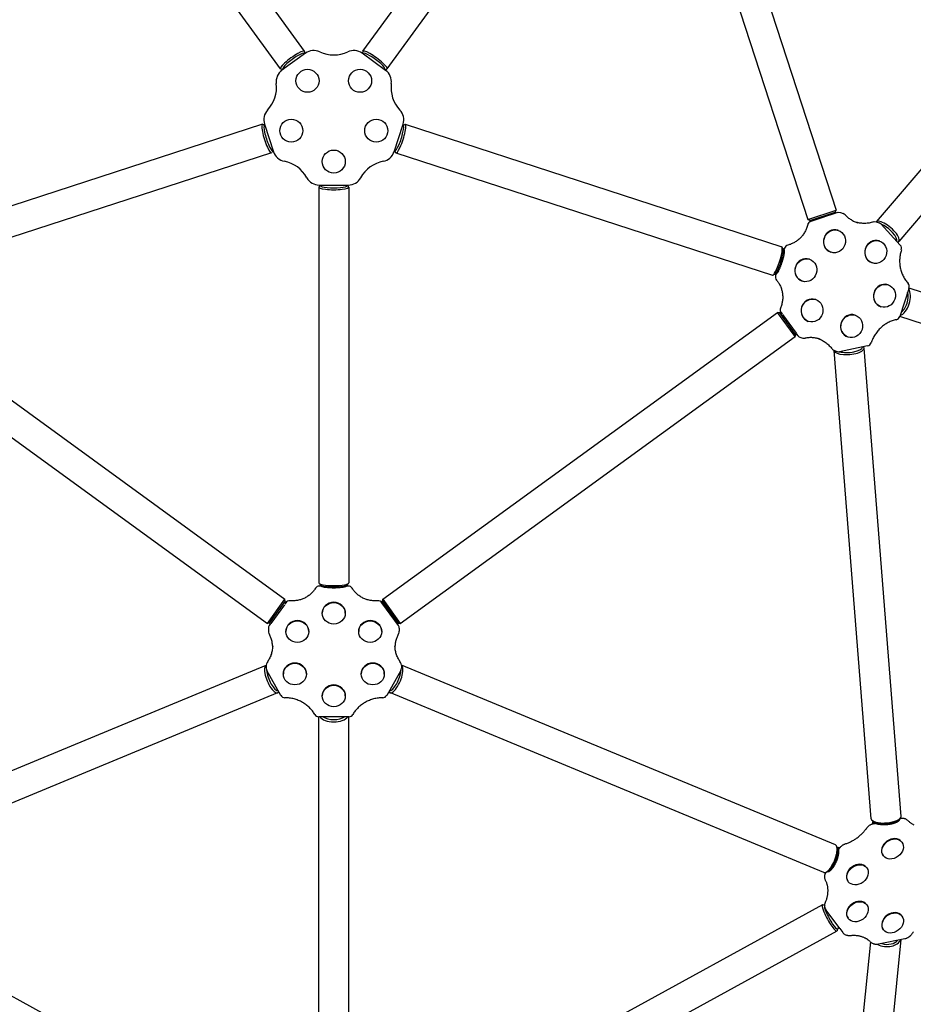
# Model space of a CAD drawing. Extents: x 23340 to 30432, y -5752 to 648.
# Drawn here: x 26896 to 27851, y -3500 to -2448 of the extents above; entities that cross this region are included whole.
import ezdxf

# ---------------------------------------------------------------- set-up
doc = ezdxf.new("R2010")
doc.units = 0
doc.header["$LTSCALE"] = 30
doc.header["$MEASUREMENT"] = 0
doc.layers.get('0').update_dxf_attribs({"linetype": 'CONTINUOUS'})

msp = doc.modelspace()

# ---------------------------------------------------------------- linework, layer by layer
for p, q in [((27200.3, -2481.4), (26951.7, -2139.2)), ((27262.7, -2481.4), (27511.3, -2139.2)), ((27607.2, -2155.3), (27768.3, -2651.2)), ((27174.4, -2500.2), (26925.8, -2158)), ((27288.6, -2500.2), (27537.2, -2158)), ((27576.8, -2165.2), (27737.9, -2661.1)), ((28137.1, -2282.2), (27811, -2663.9)), ((28161.4, -2303), (27835.2, -2684.8)), ((27200.1, -2484), (27200.4, -2482)), ((27262.9, -2484), (27262.6, -2482)), ((27201.3, -2483.5), (27176.1, -2501.8)), ((27199.9, -2483.9), (27200.3, -2484.3)), ((27286.9, -2501.9), (27261.7, -2483.5)), ((27263.1, -2483.9), (27262.7, -2484.3)), ((27177, -2500.8), (27174.9, -2500.5)), ((27176.9, -2500.6), (27177.2, -2501.1)), ((27286.1, -2500.6), (27285.8, -2501.1)), ((27286, -2500.8), (27288.1, -2500.5)), ((27155.2, -2559.5), (26752.8, -2690.3)), ((27157.6, -2560.6), (27155.7, -2559.6)), ((27157.4, -2560.7), (27157.9, -2560.5)), ((27157.5, -2559.2), (27167.1, -2588.9)), ((27295.9, -2588.9), (27305.5, -2559.2)), ((27305.6, -2560.7), (27305.1, -2560.5)), ((27305.4, -2560.6), (27307.3, -2559.6)), ((27307.8, -2559.5), (27710.2, -2690.3)), ((27166.4, -2587.7), (27165.5, -2589.6)), ((27166.2, -2587.8), (27166.7, -2587.6)), ((27296.8, -2587.8), (27296.3, -2587.6)), ((27296.6, -2587.7), (27297.5, -2589.6)), ((27165.1, -2590), (26762.7, -2720.7)), ((27297.9, -2590), (27700.3, -2720.7)), ((27215.5, -2626.6), (27215.5, -3049.7)), ((27217.3, -2624.7), (27215.8, -2626.1)), ((27215.9, -2624.4), (27247.1, -2624.4)), ((27217.3, -2624.9), (27217.3, -2624.4)), ((27245.8, -2624.9), (27245.8, -2624.4)), ((27245.8, -2624.7), (27247.3, -2626.1)), ((27247.5, -2626.6), (27247.5, -3049.7)), ((27737.9, -2661.1), (27768.3, -2651.2)), ((27737.9, -2661.1), (27768.3, -2651.2)), ((27767.2, -2653.4), (27768.3, -2651.2)), ((27740.1, -2662.2), (27737.9, -2661.1)), ((27740.1, -2662.2), (27767.2, -2653.4)), ((27740.1, -2662.2), (27740.3, -2662.9)), ((27769.7, -2653.9), (27741.2, -2663.2)), ((27767.1, -2654.7), (27741.5, -2663.1)), ((27766.8, -2654.8), (27766.8, -2654.8)), ((27767.2, -2653.4), (27767.4, -2654.1)), ((27772.8, -2653.9), (27775.8, -2654.9)), ((27740.3, -2663.4), (27740.9, -2663.3)), ((27740.3, -2663.4), (27740.3, -2663.4)), ((27740.3, -2663.5), (27740.3, -2663.4)), ((27740.5, -2663.4), (27740.4, -2662.9)), ((27740.8, -2662.8), (27740.9, -2663.2)), ((27740.9, -2663.3), (27740.9, -2663.2)), ((27741.5, -2663.1), (27741.5, -2663.1)), ((27770.5, -2672.8), (27770.2, -2672.7)), ((27811.1, -2663.9), (27814.2, -2664.9)), ((27816.3, -2666.3), (27836.9, -2688.8)), ((27711.6, -2692.8), (27710.6, -2690.7)), ((27711.5, -2692.5), (27712, -2692.7)), ((27712.1, -2692.7), (27712, -2692.7)), ((27712.8, -2692.9), (27712.1, -2692.7)), ((27713.1, -2691.9), (27712.6, -2693.3)), ((27814.6, -2684.2), (27814.3, -2684.2)), ((27739.9, -2703.8), (27739.6, -2703.7)), ((27762.9, -2696.3), (27762.6, -2696.2)), ((27807, -2707.7), (27806.7, -2707.6)), ((27703, -2719.5), (27700.8, -2720.6)), ((27702.7, -2719.6), (27703.2, -2719.8)), ((27703.2, -2719.8), (27703.3, -2719.8)), ((27703.3, -2719.8), (27704, -2720.1)), ((27704.1, -2719.7), (27703.6, -2721.1)), ((27732.2, -2727.2), (27731.9, -2727.1)), ((27823.9, -2731.1), (27823.6, -2731)), ((27846.2, -2734.4), (27836.3, -2764.9)), ((28265.1, -2870.7), (27846.2, -2734.5)), ((27746.5, -2746.8), (27746.2, -2746.7)), ((27816.3, -2754.5), (27816, -2754.4)), ((26757.5, -2760.6), (27179.3, -3067.1)), ((27283.8, -3067), (27705.6, -2760.5)), ((27724.4, -2786.4), (27705.6, -2760.5)), ((27724.4, -2786.4), (27705.6, -2760.5)), ((27708.1, -2760.9), (27705.6, -2760.5)), ((27708.1, -2760.9), (27708.7, -2760.5)), ((27724.8, -2784), (27708.1, -2760.9)), ((27708.7, -2760.5), (27709.1, -2760.2)), ((27709, -2760.1), (27709, -2760)), ((27709, -2760), (27709, -2760)), ((27709.3, -2760.6), (27709, -2760.9)), ((27709.4, -2760.8), (27710.5, -2762.3)), ((27711.1, -2762.9), (27725.5, -2782.8)), ((27788.8, -2763.5), (27788.5, -2763.4)), ((28255.2, -2901.1), (27836.3, -2765)), ((27738.9, -2770.3), (27738.6, -2770.2)), ((26738.7, -2786.5), (27160.5, -3093)), ((27302.6, -3092.9), (27724.4, -2786.4)), ((27724.8, -2784), (27724.4, -2786.4)), ((27724.8, -2784), (27725.4, -2783.5)), ((27725.6, -2783.1), (27727.1, -2785.1)), ((27729.6, -2786.9), (27732.6, -2787.9)), ((27781.2, -2786.9), (27780.9, -2786.8)), ((27802, -2796.4), (27772, -2802.5)), ((27837.7, -3299.2), (27798.2, -2798.7)), ((27805.8, -3301.7), (27766.3, -2801.3)), ((27766.5, -2801.4), (27769.5, -2802.3)), ((27217.5, -3051.9), (27215.8, -3050.2)), ((27217.3, -3051.7), (27217.3, -3052.2)), ((27245.6, -3051.9), (27247.3, -3050.2)), ((27245.8, -3051.7), (27245.8, -3052.2)), ((27217.7, -3053), (27216.2, -3053)), ((27217.3, -3052.2), (27217.3, -3053)), ((27217.3, -3052.2), (27217.3, -3052.2)), ((27246.9, -3053), (27245.4, -3053)), ((27245.8, -3053), (27245.8, -3052.2)), ((27245.8, -3052.2), (27245.8, -3052.2)), ((27160.5, -3093), (27179.3, -3067.1)), ((27160.5, -3093), (27179.3, -3067.1)), ((27162.9, -3092.6), (27179.7, -3069.5)), ((27180.2, -3070.8), (27179.1, -3072.3)), ((27179.7, -3069.5), (27179.3, -3067.1)), ((27179.7, -3069.5), (27180.3, -3070)), ((27180.4, -3070.6), (27180, -3070.4)), ((27180.3, -3070), (27180.7, -3070.3)), ((27180.8, -3070.1), (27180.8, -3070.1)), ((27180.8, -3070.1), (27180.8, -3070.1)), ((27282.2, -3070.1), (27282.3, -3070)), ((27282.3, -3070), (27282.3, -3070)), ((27282.3, -3070), (27282.7, -3070.5)), ((27282.4, -3070.2), (27282.9, -3069.9)), ((27283.1, -3070.3), (27282.7, -3070.6)), ((27282.7, -3070.5), (27282.7, -3070.6)), ((27283.4, -3069.4), (27282.8, -3069.9)), ((27300.5, -3095.1), (27282.9, -3070.8)), ((27283.1, -3071), (27283.1, -3071)), ((27298.9, -3092.8), (27283.1, -3071)), ((27283.4, -3069.4), (27283.8, -3067)), ((27283.4, -3069.4), (27300.2, -3092.5)), ((27302.6, -3092.9), (27283.8, -3067)), ((27283.8, -3067), (27302.6, -3092.9)), ((27178.7, -3073), (27164.3, -3092.9)), ((27219.2, -3082.1), (27219.2, -3081.8)), ((27243.9, -3082.1), (27243.9, -3081.8)), ((27162.9, -3092.6), (27160.5, -3093)), ((27164, -3093.1), (27162.5, -3095.1)), ((27162.9, -3092.6), (27163.5, -3093)), ((27298.7, -3092.6), (27298.7, -3092.6)), ((27300.2, -3092.5), (27299.6, -3092.9)), ((27300.2, -3092.5), (27302.6, -3092.9)), ((27161.6, -3098), (27161.6, -3101.2)), ((27180.3, -3101.7), (27180.3, -3101.4)), ((27205, -3101.7), (27205, -3101.4)), ((27258.1, -3101.7), (27258.1, -3101.4)), ((27282.8, -3101.7), (27282.8, -3101.4)), ((27301.5, -3098), (27301.5, -3101.2)), ((26695.5, -3329.6), (27159.3, -3137.4)), ((27159.3, -3137.6), (27159.3, -3140.8)), ((27175, -3169.8), (27159.9, -3143.2)), ((27303.1, -3143.2), (27288.1, -3169.8)), ((27767.5, -3329.6), (27303.8, -3137.4)), ((27303.8, -3137.6), (27303.8, -3140.8)), ((27177.5, -3147.1), (27177.5, -3146.8)), ((27202.2, -3147.1), (27202.2, -3146.8)), ((27260.9, -3147.1), (27260.9, -3146.8)), ((27285.5, -3147.1), (27285.5, -3146.8)), ((26707.8, -3359.1), (27171.7, -3166.9)), ((27755.3, -3359.1), (27291.4, -3166.9)), ((27219.2, -3170.5), (27219.2, -3170.2)), ((27243.9, -3170.5), (27243.9, -3170.2)), ((27247.6, -3192.7), (27215.5, -3192.7)), ((27215.5, -3633.2), (27215.5, -3192.7)), ((27247.5, -3633.2), (27247.5, -3192.7)), ((27808.8, -3305), (27807.1, -3303.8)), ((27807.8, -3304.3), (27807.7, -3304.2)), ((27835.2, -3303), (27836.7, -3301.4)), ((27807.4, -3306.5), (27807.4, -3304.9)), ((27807.4, -3304.9), (27808.1, -3305.5)), ((27807.4, -3306.5), (27807.4, -3307.1)), ((27807.8, -3304.7), (27807.7, -3304.7)), ((27808, -3307), (27809.9, -3306.6)), ((27808.3, -3305.2), (27808.3, -3305.6)), ((27769.7, -3333.5), (27769, -3331.5)), ((27769.3, -3332.2), (27769.3, -3332.2)), ((27769.7, -3332.3), (27769.7, -3332.4)), ((27770, -3332.1), (27771.5, -3332.6)), ((27770.4, -3333.2), (27770, -3333)), ((27770.4, -3333), (27770.1, -3332.1)), ((27770.9, -3335), (27771.6, -3333.7)), ((27772.2, -3332.8), (27771.5, -3332.6)), ((27838.6, -3326.7), (27838.2, -3326.2)), ((27818.8, -3341.4), (27818.4, -3340.9)), ((27801.1, -3354.2), (27800.7, -3353.8)), ((27757.4, -3359.2), (27757.5, -3359)), ((27759.6, -3357.9), (27757.7, -3358.9)), ((27781.3, -3368.9), (27781, -3368.5)), ((26709.3, -3393.8), (27173.2, -3647.9)), ((27753.7, -3393.8), (27289.8, -3647.9)), ((27756.2, -3394.4), (27754.2, -3393.8)), ((27756, -3394.5), (27756.2, -3394.4)), ((27801.1, -3393.8), (27800.8, -3393.3)), ((27772.1, -3418.9), (27757.8, -3399.4)), ((27781.4, -3408.5), (27781, -3408)), ((27838.7, -3405.8), (27838.4, -3405.3)), ((27769.9, -3419.4), (27769.3, -3421.5)), ((27769.7, -3419.5), (27770.4, -3419.2)), ((27772.1, -3419), (27772.1, -3418.9)), ((27772.1, -3419), (27775.4, -3423.4)), ((27818.9, -3420.5), (27818.6, -3420.1)), ((27769, -3421.9), (27305.1, -3676)), ((27841.9, -3430), (27813.5, -3435.9)), ((27805, -3433.4), (27766.4, -3817.9)), ((27837.5, -3430.9), (27798.2, -3821.1))]:
    msp.add_line(p, q)
at = {"flags": 128}
for points in [[(27777.9, -2656.2), (27778.7, -2657), (27779.4, -2657.7), (27780.1, -2658.4), (27780.9, -2659), (27781.7, -2659.7), (27782.5, -2660.3), (27783.3, -2660.9), (27784.2, -2661.4), (27785, -2661.9), (27785.9, -2662.4), (27786.8, -2662.9), (27787.7, -2663.4), (27788.6, -2663.8), (27789.6, -2664.2), (27790.5, -2664.5), (27791.5, -2664.8)], [(27737.9, -2666.8), (27737.6, -2667.8), (27737.3, -2668.7), (27737, -2669.7), (27736.6, -2670.7), (27736.3, -2671.6), (27735.8, -2672.6), (27735.4, -2673.5), (27734.9, -2674.4), (27734.4, -2675.3), (27733.9, -2676.1), (27733.3, -2677), (27732.7, -2677.8), (27732.1, -2678.6), (27731.5, -2679.4), (27730.8, -2680.2), (27730.1, -2680.9), (27729.4, -2681.6), (27728.7, -2682.3), (27727.9, -2682.9), (27727.1, -2683.5), (27726.3, -2684.1), (27725.5, -2684.7), (27724.7, -2685.2), (27723.9, -2685.7), (27723, -2686.2), (27722.1, -2686.6), (27721.3, -2687), (27720.4, -2687.4), (27719.5, -2687.8), (27718.6, -2688.1), (27717.6, -2688.3), (27716.7, -2688.6)], [(27740.8, -2662.8), (27740.8, -2662.8), (27740.8, -2662.8), (27740.8, -2662.8), (27740.8, -2662.8), (27740.8, -2662.9), (27740.9, -2662.9), (27740.9, -2662.9), (27740.9, -2662.9), (27740.9, -2662.9), (27741, -2663), (27741, -2663), (27741, -2663), (27741, -2663), (27741.1, -2663), (27741.1, -2663), (27741.2, -2663.1), (27741.2, -2663.1), (27741.2, -2663.1), (27741.3, -2663.1), (27741.3, -2663.1), (27741.4, -2663.1), (27741.4, -2663.1), (27741.4, -2663.1), (27741.5, -2663.1)], [(27808.1, -2663.9), (27807, -2664.2), (27805.9, -2664.5), (27804.7, -2664.8), (27803.6, -2665), (27802.4, -2665.1), (27801.3, -2665.3), (27800.1, -2665.4), (27799, -2665.4), (27797.8, -2665.4), (27796.7, -2665.4), (27795.6, -2665.3), (27794.4, -2665.2), (27793.3, -2665), (27792.2, -2664.8), (27791.1, -2664.6), (27790, -2664.3)], [(27712, -2692.7), (27712.2, -2692.8), (27712.4, -2693), (27712.5, -2693.2), (27712.7, -2693.4), (27712.7, -2693.6), (27712.8, -2693.8), (27712.8, -2694.1), (27712.9, -2694.4), (27712.9, -2694.7), (27712.9, -2695.1), (27712.9, -2695.4), (27712.9, -2695.8), (27712.9, -2696.2), (27712.8, -2696.7), (27712.8, -2697.1), (27712.7, -2697.6), (27712.6, -2698.1), (27712.5, -2698.6), (27712.4, -2699.1), (27712.3, -2699.7), (27712.2, -2700.3), (27712.1, -2700.8), (27711.9, -2701.4), (27711.8, -2702), (27711.6, -2702.7), (27711.5, -2703.3), (27711.3, -2703.9), (27711.1, -2704.6), (27710.9, -2705.2), (27710.7, -2705.9), (27710.5, -2706.5), (27710.3, -2707.1), (27710.1, -2707.8), (27709.9, -2708.4), (27709.7, -2709.1), (27709.5, -2709.7), (27709.2, -2710.3), (27709, -2710.9), (27708.8, -2711.5), (27708.5, -2712.1), (27708.3, -2712.7), (27708, -2713.3), (27707.8, -2713.8), (27707.6, -2714.3), (27707.3, -2714.8), (27707.1, -2715.3), (27706.9, -2715.8), (27706.6, -2716.3), (27706.4, -2716.7), (27706.2, -2717.1), (27706, -2717.5), (27705.7, -2717.8), (27705.5, -2718.1), (27705.3, -2718.4), (27705.1, -2718.7), (27704.9, -2718.9), (27704.7, -2719.2), (27704.5, -2719.4), (27704.3, -2719.5), (27704.1, -2719.7), (27703.9, -2719.8), (27703.7, -2719.8), (27703.4, -2719.8), (27703.2, -2719.8)], [(27838, -2693.7), (27837.7, -2694.9), (27837.3, -2696), (27837.1, -2697.2), (27836.8, -2698.4), (27836.6, -2699.6), (27836.5, -2700.9), (27836.3, -2702.1), (27836.3, -2703.3), (27836.2, -2704.5), (27836.2, -2705.7), (27836.2, -2706.9), (27836.3, -2708.2), (27836.4, -2709.4), (27836.5, -2710.6), (27836.7, -2711.7), (27836.9, -2712.9), (27837.2, -2714.1), (27837.5, -2715.3), (27837.8, -2716.4), (27838.2, -2717.5), (27838.6, -2718.6), (27839, -2719.7), (27839.5, -2720.8), (27840, -2721.9), (27840.5, -2722.9), (27841.1, -2723.9), (27841.7, -2724.9), (27842.3, -2725.9), (27843, -2726.8), (27843.7, -2727.8), (27844.4, -2728.7), (27845.2, -2729.5)], [(27704.6, -2725.9), (27705.2, -2726.7), (27705.8, -2727.4), (27706.3, -2728.2), (27706.9, -2729), (27707.4, -2729.8), (27707.8, -2730.7), (27708.3, -2731.5), (27708.7, -2732.4), (27709.1, -2733.3), (27709.4, -2734.2), (27709.8, -2735.2), (27710.1, -2736.1), (27710.3, -2737.1), (27710.5, -2738), (27710.7, -2739), (27710.9, -2740), (27711, -2741), (27711.1, -2742), (27711.2, -2743), (27711.2, -2744), (27711.2, -2745), (27711.2, -2746.1), (27711.1, -2747.1), (27711, -2748.1), (27710.8, -2749.1), (27710.6, -2750.1), (27710.4, -2751.1), (27710.2, -2752.1), (27709.9, -2753.1), (27709.6, -2754.1), (27709.2, -2755), (27708.9, -2756)], [(27709.5, -2760.9), (27709.4, -2760.9), (27709.4, -2760.9), (27709.4, -2760.8), (27709.4, -2760.8), (27709.3, -2760.8), (27709.3, -2760.8), (27709.3, -2760.8), (27709.3, -2760.8), (27709.2, -2760.8), (27709.2, -2760.8), (27709.2, -2760.8), (27709.2, -2760.8), (27709.1, -2760.8), (27709.1, -2760.8), (27709.1, -2760.8), (27709.1, -2760.8), (27709.1, -2760.8), (27709, -2760.9), (27709, -2760.9), (27709, -2760.9), (27709, -2760.9), (27709, -2760.9), (27709, -2760.9), (27709, -2760.9)], [(27832.6, -2768.3), (27831.4, -2768.5), (27830.3, -2768.8), (27829.2, -2769.2), (27828.1, -2769.5), (27827.1, -2770), (27826, -2770.4), (27824.9, -2770.9), (27823.9, -2771.4), (27822.9, -2772), (27821.8, -2772.6), (27820.8, -2773.2), (27819.9, -2773.9), (27818.9, -2774.6), (27818, -2775.3), (27817.1, -2776.1), (27816.2, -2776.9), (27815.3, -2777.7), (27814.4, -2778.6), (27813.6, -2779.4), (27812.8, -2780.4), (27812.1, -2781.3), (27811.3, -2782.3), (27810.6, -2783.3), (27809.9, -2784.3), (27809.3, -2785.3), (27808.7, -2786.4), (27808.1, -2787.4), (27807.6, -2788.5), (27807, -2789.6), (27806.6, -2790.8), (27806.1, -2791.9), (27805.7, -2793.1)], [(27751.1, -2789), (27750.1, -2788.8), (27749.2, -2788.5), (27748.2, -2788.3), (27747.2, -2788), (27746.2, -2787.9), (27745.2, -2787.7), (27744.2, -2787.6), (27743.2, -2787.6), (27742.2, -2787.5), (27741.2, -2787.5), (27740.2, -2787.5), (27739.1, -2787.6), (27738.1, -2787.6), (27737.1, -2787.8), (27736.1, -2787.9), (27735.1, -2788.1)], [(27749.6, -2788.6), (27750.6, -2789), (27751.7, -2789.5), (27752.7, -2790), (27753.7, -2790.5), (27754.7, -2791.1), (27755.7, -2791.7), (27756.6, -2792.3), (27757.5, -2793), (27758.4, -2793.7), (27759.3, -2794.5), (27760.2, -2795.3), (27761, -2796.1), (27761.8, -2796.9), (27762.6, -2797.8), (27763.3, -2798.7), (27764, -2799.6)], [(27211.9, -3055.4), (27211.4, -3056.2), (27210.8, -3057), (27210.3, -3057.8), (27209.7, -3058.5), (27209, -3059.2), (27208.4, -3060), (27207.7, -3060.6), (27207, -3061.3), (27206.3, -3062), (27205.5, -3062.6), (27204.7, -3063.2), (27203.9, -3063.7), (27203.1, -3064.3), (27202.2, -3064.8), (27201.3, -3065.3), (27200.5, -3065.8), (27199.5, -3066.2), (27198.6, -3066.6), (27197.7, -3067), (27196.7, -3067.3), (27195.8, -3067.6), (27194.8, -3067.9), (27193.8, -3068.1), (27192.8, -3068.3), (27191.8, -3068.5), (27190.8, -3068.6), (27189.7, -3068.7), (27188.7, -3068.8), (27187.7, -3068.9), (27186.7, -3068.9), (27185.7, -3068.8), (27184.6, -3068.8)], [(27245.8, -3052.2), (27245.8, -3052.4), (27245.7, -3052.6), (27245.5, -3052.8), (27245.4, -3053), (27245.2, -3053.2), (27244.9, -3053.3), (27244.7, -3053.4), (27244.4, -3053.5), (27244.1, -3053.7), (27243.8, -3053.8), (27243.5, -3053.9), (27243.1, -3054), (27242.7, -3054.1), (27242.3, -3054.2), (27241.8, -3054.3), (27241.3, -3054.4), (27240.8, -3054.4), (27240.3, -3054.5), (27239.8, -3054.6), (27239.2, -3054.7), (27238.7, -3054.7), (27238.1, -3054.8), (27237.5, -3054.8), (27236.8, -3054.9), (27236.2, -3054.9), (27235.6, -3055), (27234.9, -3055), (27234.2, -3055), (27233.6, -3055), (27232.9, -3055.1), (27232.2, -3055.1), (27231.5, -3055.1), (27230.9, -3055.1), (27230.2, -3055.1), (27229.5, -3055), (27228.8, -3055), (27228.2, -3055), (27227.5, -3055), (27226.9, -3054.9), (27226.2, -3054.9), (27225.6, -3054.8), (27225, -3054.8), (27224.4, -3054.7), (27223.8, -3054.7), (27223.3, -3054.6), (27222.7, -3054.5), (27222.2, -3054.4), (27221.7, -3054.4), (27221.3, -3054.3), (27220.8, -3054.2), (27220.4, -3054.1), (27220, -3054), (27219.6, -3053.9), (27219.3, -3053.8), (27218.9, -3053.7), (27218.6, -3053.5), (27218.4, -3053.4), (27218.1, -3053.3), (27217.9, -3053.2), (27217.7, -3053), (27217.5, -3052.8), (27217.4, -3052.6), (27217.3, -3052.4), (27217.3, -3052.2)], [(27278.4, -3068.8), (27277.4, -3068.8), (27276.4, -3068.9), (27275.4, -3068.9), (27274.3, -3068.8), (27273.3, -3068.7), (27272.3, -3068.6), (27271.3, -3068.5), (27270.3, -3068.3), (27269.3, -3068.1), (27268.3, -3067.9), (27267.3, -3067.6), (27266.4, -3067.3), (27265.4, -3067), (27264.5, -3066.6), (27263.5, -3066.2), (27262.6, -3065.8), (27261.7, -3065.3), (27260.9, -3064.8), (27260, -3064.3), (27259.2, -3063.7), (27258.4, -3063.2), (27257.6, -3062.6), (27256.8, -3062), (27256.1, -3061.3), (27255.4, -3060.6), (27254.7, -3060), (27254, -3059.2), (27253.4, -3058.5), (27252.8, -3057.8), (27252.2, -3057), (27251.7, -3056.2), (27251.2, -3055.4)], [(27180.2, -3070.9), (27180.2, -3070.8), (27180.2, -3070.8), (27180.2, -3070.8), (27180.2, -3070.7), (27180.2, -3070.7), (27180.2, -3070.7), (27180.2, -3070.6), (27180.2, -3070.6), (27180.1, -3070.6), (27180.1, -3070.6), (27180.1, -3070.5), (27180.1, -3070.5), (27180.1, -3070.5), (27180.1, -3070.5), (27180.1, -3070.5), (27180.1, -3070.5), (27180.1, -3070.4), (27180.1, -3070.4), (27180, -3070.4), (27180, -3070.4), (27180, -3070.4), (27180, -3070.4), (27180, -3070.4), (27180, -3070.4)], [(27283.1, -3070.3), (27283.1, -3070.3), (27283.1, -3070.3), (27283.1, -3070.3), (27283.1, -3070.3), (27283, -3070.4), (27283, -3070.4), (27283, -3070.4), (27283, -3070.4), (27283, -3070.5), (27283, -3070.5), (27283, -3070.5), (27283, -3070.6), (27283, -3070.6), (27283, -3070.6), (27282.9, -3070.7), (27282.9, -3070.7), (27283, -3070.8), (27283, -3070.8), (27283, -3070.9), (27283, -3070.9), (27283, -3070.9), (27283, -3071), (27283, -3071), (27283.1, -3071)], [(27166.2, -3119.1), (27166.2, -3118.1), (27166.2, -3117.1), (27166.1, -3116.1), (27166, -3115.1), (27165.8, -3114.1), (27165.7, -3113.1), (27165.5, -3112.2), (27165.2, -3111.2), (27165, -3110.2), (27164.7, -3109.2), (27164.3, -3108.3), (27164, -3107.3), (27163.6, -3106.4), (27163.1, -3105.4), (27162.7, -3104.5), (27162.2, -3103.6)], [(27300.9, -3103.6), (27300.4, -3104.5), (27299.9, -3105.4), (27299.5, -3106.4), (27299.1, -3107.3), (27298.8, -3108.3), (27298.4, -3109.2), (27298.1, -3110.2), (27297.9, -3111.2), (27297.6, -3112.2), (27297.4, -3113.1), (27297.2, -3114.1), (27297.1, -3115.1), (27297, -3116.1), (27296.9, -3117.1), (27296.9, -3118.1), (27296.8, -3119.1)], [(27166.2, -3117.6), (27166.1, -3118.7), (27166, -3119.8), (27165.8, -3121), (27165.6, -3122.1), (27165.4, -3123.2), (27165.1, -3124.3), (27164.8, -3125.4), (27164.4, -3126.5), (27164.1, -3127.6), (27163.6, -3128.6), (27163.1, -3129.7), (27162.6, -3130.7), (27162.1, -3131.7), (27161.5, -3132.7), (27160.9, -3133.7), (27160.2, -3134.7)], [(27302.9, -3134.7), (27302.2, -3133.7), (27301.6, -3132.7), (27301, -3131.7), (27300.5, -3130.7), (27299.9, -3129.7), (27299.5, -3128.6), (27299, -3127.6), (27298.6, -3126.5), (27298.3, -3125.4), (27297.9, -3124.3), (27297.7, -3123.2), (27297.4, -3122.1), (27297.2, -3121), (27297.1, -3119.8), (27297, -3118.7), (27296.9, -3117.6)], [(27211.2, -3190.2), (27210.6, -3189.2), (27209.9, -3188.3), (27209.3, -3187.3), (27208.6, -3186.4), (27207.9, -3185.5), (27207.1, -3184.6), (27206.3, -3183.8), (27205.5, -3182.9), (27204.6, -3182.1), (27203.8, -3181.3), (27202.8, -3180.6), (27201.9, -3179.9), (27200.9, -3179.2), (27200, -3178.5), (27199, -3177.9), (27197.9, -3177.3), (27196.9, -3176.7), (27195.8, -3176.1), (27194.7, -3175.6), (27193.6, -3175.2), (27192.4, -3174.7), (27191.3, -3174.3), (27190.1, -3174), (27189, -3173.6), (27187.8, -3173.3), (27186.6, -3173.1), (27185.4, -3172.9), (27184.2, -3172.7), (27183, -3172.5), (27181.7, -3172.4), (27180.5, -3172.4), (27179.3, -3172.3)], [(27283.8, -3172.3), (27282.6, -3172.4), (27281.3, -3172.4), (27280.1, -3172.5), (27278.9, -3172.7), (27277.7, -3172.9), (27276.5, -3173.1), (27275.3, -3173.3), (27274.1, -3173.6), (27272.9, -3174), (27271.8, -3174.3), (27270.6, -3174.7), (27269.5, -3175.2), (27268.4, -3175.6), (27267.3, -3176.1), (27266.2, -3176.7), (27265.2, -3177.3), (27264.1, -3177.9), (27263.1, -3178.5), (27262.1, -3179.2), (27261.2, -3179.9), (27260.2, -3180.6), (27259.3, -3181.3), (27258.4, -3182.1), (27257.6, -3182.9), (27256.8, -3183.8), (27256, -3184.6), (27255.2, -3185.5), (27254.5, -3186.4), (27253.8, -3187.3), (27253.1, -3188.3), (27252.5, -3189.2), (27251.9, -3190.2)], [(27836.1, -3302), (27836.1, -3302.3), (27836, -3302.5), (27835.9, -3302.8), (27835.8, -3303.1), (27835.7, -3303.3), (27835.5, -3303.6), (27835.3, -3303.8), (27835, -3304.1), (27834.8, -3304.3), (27834.5, -3304.5), (27834.2, -3304.7), (27833.9, -3305), (27833.5, -3305.2), (27833.2, -3305.4), (27832.8, -3305.6), (27832.4, -3305.8), (27831.9, -3306), (27831.5, -3306.2), (27831, -3306.3), (27830.6, -3306.5), (27830.1, -3306.7), (27829.5, -3306.8), (27829, -3307), (27828.5, -3307.1), (27827.9, -3307.3), (27827.4, -3307.4), (27826.8, -3307.5), (27826.2, -3307.6), (27825.6, -3307.7), (27825, -3307.8), (27824.4, -3307.9), (27823.8, -3308), (27823.2, -3308.1), (27822.6, -3308.1), (27822, -3308.2), (27821.4, -3308.2), (27820.7, -3308.2), (27820.1, -3308.2), (27819.5, -3308.3), (27818.9, -3308.3), (27818.3, -3308.2), (27817.7, -3308.2), (27817.1, -3308.2), (27816.6, -3308.1), (27816, -3308.1), (27815.5, -3308), (27814.9, -3308), (27814.4, -3307.9), (27813.9, -3307.8), (27813.4, -3307.7), (27812.9, -3307.6), (27812.4, -3307.5), (27812, -3307.4), (27811.5, -3307.2), (27811.1, -3307.1), (27810.7, -3306.9), (27810.4, -3306.8), (27810, -3306.6), (27809.7, -3306.4), (27809.4, -3306.3), (27809.1, -3306.1), (27808.8, -3305.9), (27808.6, -3305.7), (27808.4, -3305.4)], [(27837.1, -3301), (27837.6, -3300.9), (27838.1, -3300.9), (27838.6, -3300.9), (27839.1, -3300.9), (27839.6, -3300.9), (27840.1, -3301), (27840.6, -3301.1), (27841.1, -3301.3), (27841.6, -3301.4), (27842.1, -3301.6), (27842.6, -3301.8), (27843, -3302.1), (27843.5, -3302.4), (27843.9, -3302.7), (27844.4, -3303.1), (27844.8, -3303.5)], [(27844.8, -3303.5), (27845.2, -3303.9), (27845.7, -3304.4), (27846.2, -3304.8), (27846.7, -3305.2), (27847.3, -3305.6), (27847.8, -3306), (27848.4, -3306.4), (27848.9, -3306.8), (27849.5, -3307.1), (27850.1, -3307.5), (27850.8, -3307.8), (27851.4, -3308.1)], [(27778, -3328.6), (27778.8, -3328.3), (27779.7, -3328), (27780.5, -3327.7), (27781.4, -3327.3), (27782.2, -3327), (27783, -3326.6), (27783.8, -3326.2), (27784.7, -3325.8), (27785.5, -3325.4), (27786.3, -3325), (27787.1, -3324.5), (27787.9, -3324), (27788.7, -3323.5), (27789.4, -3323), (27790.2, -3322.5), (27790.9, -3322), (27791.7, -3321.4), (27792.4, -3320.8), (27793.1, -3320.3), (27793.8, -3319.7), (27794.5, -3319), (27795.2, -3318.4), (27795.9, -3317.8), (27796.5, -3317.1), (27797.2, -3316.5), (27797.8, -3315.8), (27798.4, -3315.1), (27799, -3314.4), (27799.5, -3313.7), (27800.1, -3313), (27800.6, -3312.3), (27801.1, -3311.5)], [(27801.1, -3311.5), (27801.4, -3311.1), (27801.8, -3310.7), (27802.1, -3310.3), (27802.5, -3309.9), (27802.9, -3309.6), (27803.3, -3309.2), (27803.7, -3308.9), (27804.1, -3308.6), (27804.6, -3308.3), (27805, -3308.1), (27805.5, -3307.8), (27806, -3307.6), (27806.4, -3307.4), (27806.9, -3307.3), (27807.5, -3307.1), (27808, -3307)], [(27808.3, -3305.2), (27808.3, -3305.2), (27808.3, -3305.2), (27808.3, -3305.2), (27808.3, -3305.2), (27808.3, -3305.2), (27808.3, -3305.2), (27808.3, -3305.2), (27808.3, -3305.3), (27808.3, -3305.3), (27808.3, -3305.3), (27808.3, -3305.3), (27808.3, -3305.3), (27808.3, -3305.3), (27808.3, -3305.3), (27808.3, -3305.3), (27808.3, -3305.3), (27808.3, -3305.4), (27808.3, -3305.4), (27808.3, -3305.4), (27808.4, -3305.4), (27808.4, -3305.4), (27808.4, -3305.4), (27808.4, -3305.4), (27808.4, -3305.4)], [(27770.2, -3333.2), (27770.4, -3333.5), (27770.5, -3333.8), (27770.6, -3334.1), (27770.7, -3334.4), (27770.8, -3334.8), (27770.9, -3335.1), (27770.9, -3335.5), (27771, -3335.9), (27771, -3336.3), (27771, -3336.8), (27771, -3337.2), (27771, -3337.7), (27770.9, -3338.2), (27770.9, -3338.6), (27770.8, -3339.1), (27770.7, -3339.7), (27770.6, -3340.2), (27770.5, -3340.7), (27770.4, -3341.3), (27770.3, -3341.8), (27770.2, -3342.4), (27770, -3342.9), (27769.8, -3343.5), (27769.7, -3344.1), (27769.5, -3344.7), (27769.3, -3345.2), (27769.1, -3345.8), (27768.9, -3346.4), (27768.6, -3347), (27768.4, -3347.5), (27768.2, -3348.1), (27767.9, -3348.7), (27767.6, -3349.2), (27767.4, -3349.8), (27767.1, -3350.3), (27766.8, -3350.8), (27766.5, -3351.3), (27766.2, -3351.9), (27766, -3352.4), (27765.7, -3352.8), (27765.3, -3353.3), (27765, -3353.8), (27764.7, -3354.2), (27764.4, -3354.6), (27764.1, -3355), (27763.8, -3355.4), (27763.5, -3355.8), (27763.2, -3356.1), (27762.9, -3356.4), (27762.5, -3356.7), (27762.2, -3357), (27761.9, -3357.3), (27761.6, -3357.5), (27761.3, -3357.8), (27761, -3357.9), (27760.7, -3358.1), (27760.4, -3358.3), (27760.1, -3358.4), (27759.8, -3358.5), (27759.5, -3358.5), (27759.2, -3358.6), (27759, -3358.6), (27758.7, -3358.6), (27758.4, -3358.5)], [(27770.2, -3333.2), (27770.2, -3333.2), (27770.2, -3333.2), (27770.2, -3333.2), (27770.2, -3333.2), (27770.2, -3333.1), (27770.2, -3333.1), (27770.2, -3333.1), (27770.2, -3333.1), (27770.2, -3333.1), (27770.2, -3333.1), (27770.2, -3333.1), (27770.2, -3333.1), (27770.1, -3333.1), (27770.1, -3333.1), (27770.1, -3333.1), (27770.1, -3333), (27770.1, -3333), (27770.1, -3333), (27770.1, -3333), (27770.1, -3333), (27770.1, -3333), (27770.1, -3333), (27770, -3333), (27770, -3333)], [(27771.6, -3333.7), (27771.9, -3333.3), (27772.1, -3332.8), (27772.5, -3332.4), (27772.8, -3332), (27773.1, -3331.6), (27773.5, -3331.2), (27773.9, -3330.9), (27774.3, -3330.5), (27774.7, -3330.2), (27775.1, -3329.9), (27775.6, -3329.6), (27776, -3329.4), (27776.5, -3329.1), (27777, -3328.9), (27777.5, -3328.7), (27778, -3328.6)], [(27757.1, -3367.8), (27756.9, -3367.3), (27756.6, -3366.7), (27756.5, -3366.2), (27756.3, -3365.6), (27756.2, -3365), (27756.2, -3364.4), (27756.1, -3363.9), (27756.2, -3363.3), (27756.2, -3362.7), (27756.3, -3362.2), (27756.4, -3361.7), (27756.6, -3361.1), (27756.7, -3360.6), (27756.9, -3360.1), (27757.2, -3359.6), (27757.4, -3359.2)], [(27757, -3390.7), (27757.3, -3389.9), (27757.6, -3389.1), (27757.9, -3388.4), (27758.2, -3387.6), (27758.4, -3386.8), (27758.6, -3386), (27758.8, -3385.3), (27759, -3384.5), (27759.2, -3383.7), (27759.3, -3382.9), (27759.4, -3382.2), (27759.5, -3381.4), (27759.6, -3380.7), (27759.6, -3379.9), (27759.7, -3379.2), (27759.7, -3378.4), (27759.7, -3377.7), (27759.6, -3377), (27759.6, -3376.3), (27759.5, -3375.6), (27759.4, -3374.9), (27759.3, -3374.2), (27759.2, -3373.5), (27759, -3372.8), (27758.8, -3372.2), (27758.7, -3371.5), (27758.4, -3370.9), (27758.2, -3370.2), (27758, -3369.6), (27757.7, -3369), (27757.4, -3368.4), (27757.1, -3367.8)], [(27757.8, -3399.4), (27757.5, -3398.9), (27757.2, -3398.4), (27756.9, -3397.8), (27756.7, -3397.3), (27756.5, -3396.7), (27756.4, -3396.2), (27756.3, -3395.6), (27756.2, -3395), (27756.2, -3394.4), (27756.2, -3393.9), (27756.3, -3393.3), (27756.4, -3392.8), (27756.5, -3392.2), (27756.6, -3391.7), (27756.8, -3391.2), (27757, -3390.7)], [(27770.4, -3419.2), (27770.6, -3419), (27770.7, -3418.8), (27770.8, -3418.6), (27770.9, -3418.4), (27770.9, -3418.1), (27770.9, -3417.9), (27770.9, -3417.6), (27770.9, -3417.3)], [(27783.4, -3426.7), (27782.9, -3426.8), (27782.3, -3426.8), (27781.8, -3426.8), (27781.2, -3426.7), (27780.7, -3426.6), (27780.1, -3426.5), (27779.6, -3426.4), (27779.1, -3426.2), (27778.5, -3426), (27778, -3425.7), (27777.5, -3425.4), (27777, -3425.1), (27776.6, -3424.7), (27776.1, -3424.3), (27775.7, -3423.9), (27775.4, -3423.4)], [(27805.1, -3433.5), (27804.7, -3433.1), (27804.2, -3432.6), (27803.7, -3432.2), (27803.2, -3431.7), (27802.6, -3431.3), (27802.1, -3430.9), (27801.5, -3430.6), (27801, -3430.2), (27800.4, -3429.9), (27799.8, -3429.5), (27799.1, -3429.2), (27798.5, -3428.9), (27797.9, -3428.6), (27797.2, -3428.4), (27796.5, -3428.1), (27795.8, -3427.9), (27795.1, -3427.7), (27794.4, -3427.5), (27793.7, -3427.3), (27793, -3427.1), (27792.2, -3427), (27791.4, -3426.9), (27790.7, -3426.8), (27789.9, -3426.7), (27789.1, -3426.6), (27788.3, -3426.6), (27787.5, -3426.6), (27786.7, -3426.6), (27785.9, -3426.6), (27785.1, -3426.6), (27784.2, -3426.7), (27783.4, -3426.7)], [(27848.8, -3425.4), (27848.5, -3425.9), (27848.1, -3426.3), (27847.8, -3426.7), (27847.4, -3427), (27847, -3427.4), (27846.6, -3427.7), (27846.2, -3428.1), (27845.8, -3428.4), (27845.3, -3428.6), (27844.9, -3428.9), (27844.4, -3429.1), (27843.9, -3429.4), (27843.5, -3429.6), (27843, -3429.7), (27842.4, -3429.9), (27841.9, -3430)], [(27850.9, -3422.6), (27850.4, -3423.3), (27849.8, -3424), (27849.3, -3424.7), (27848.8, -3425.4)], [(27813.5, -3435.9), (27813, -3436), (27812.4, -3436), (27811.9, -3436.1), (27811.3, -3436.1), (27810.8, -3436.1), (27810.2, -3436), (27809.7, -3435.9), (27809.1, -3435.8), (27808.6, -3435.7), (27808.1, -3435.5), (27807.5, -3435.2), (27807, -3435), (27806.5, -3434.7), (27806, -3434.3), (27805.6, -3433.9), (27805.1, -3433.5)]]:
    msp.add_lwpolyline(points, dxfattribs=at)
for centre, radius in [((27231.5, -2551.6), 3200), ((27203.4, -2513), 12.3), ((27259.6, -2513), 12.3), ((27186.1, -2566.3), 12.3), ((27276.9, -2566.3), 12.3), ((27231.5, -2599.3), 12.3)]:
    msp.add_circle(centre, radius)
for centre, radius, start, end in [((27210.1, -2495.7), 15, 64.7462, 126), ((27231.5, -2450.4), 35, 244.7462, 295.2804), ((27252.9, -2495.7), 15, 54, 115.2804), ((27184.9, -2514), 15, 126, 187.2804), ((27278.1, -2514), 15, 352.7196, 54), ((27135.3, -2520.3), 35, 316.7462, 7.2804), ((27327.7, -2520.3), 35, 172.7196, 223.2109), ((27171.7, -2554.6), 15, 136.7462, 198), ((27291.3, -2554.6), 15, 342, 43.2109), ((27181.4, -2584.2), 15, 198, 259.2456), ((27172, -2633.4), 35, 28.7196, 79.2456), ((27290.9, -2633.4), 35, 100.7196, 151.2456), ((27281.6, -2584.3), 15, 280.7196, 342), ((27215.9, -2609.4), 15, 208.7196, 270), ((27247.1, -2609.4), 15, 270, 331.2456), ((27766.9, -2654.3), 0.5, 288, 18), ((27771.3, -2658.7), 5, 72, 108), ((27774.3, -2659.6), 5, 43.1415, 72), ((27742.7, -2667.9), 5, 108, 166.4758), ((27740.8, -2662.8), 0.5, 198, 222.2203), ((27809.6, -2668.7), 5, 72, 107.31), ((27812.6, -2669.7), 5, 42.4686, 72), ((27717.9, -2693.4), 5, 103.2444, 162), ((27833.2, -2692.2), 5, 342.5562, 42.4686), ((27708.4, -2722.7), 5, 162, 220.7556), ((27841.4, -2732.9), 5, 342, 41.8797), ((27713.5, -2757.9), 5, 157.5242, 216), ((27709, -2760.9), 0.5, 101.7797, 126), ((27831.5, -2763.4), 5, 282.1203, 342), ((27725.1, -2783.1), 0.5, 306, 3.0697), ((27731.1, -2782.2), 5, 216, 252), ((27734.2, -2783.2), 5, 252, 280.8585), ((27801, -2791.5), 5, 281.5314, 341.4438), ((27768, -2796.6), 5, 216.69, 252), ((27771, -2797.6), 5, 252, 281.5314), ((27216.2, -3058), 5, 90, 148.7556), ((27246.9, -3058), 5, 31.2444, 90), ((27184.2, -3073.8), 5, 85.5242, 144), ((27180, -3070.4), 0.5, 29.7797, 54), ((27278.8, -3073.8), 5, 36, 94.4758), ((27283.1, -3070.3), 0.5, 126, 150.2203), ((27163.8, -3092.6), 0.5, 234, 291.0697), ((27299.3, -3092.5), 0.5, 216, 306), ((27166.6, -3098), 5, 144, 180), ((27166.6, -3101.2), 5, 180, 208.8585), ((27296.5, -3098), 5, 0, 36), ((27296.5, -3101.2), 5, 331.1415, 0), ((27164.3, -3137.6), 5, 144.69, 180), ((27298.8, -3137.6), 5, 0, 35.31), ((27164.3, -3140.8), 5, 180, 209.5314), ((27298.8, -3140.8), 5, 330.4686, 0), ((27179.3, -3167.3), 5, 209.5314, 269.4438), ((27283.7, -3167.3), 5, 270.5562, 330.4686), ((27215.5, -3187.7), 5, 210.1203, 270), ((27247.6, -3187.7), 5, 270, 329.8797)]:
    msp.add_arc(centre, radius, start, end)
for centre, major_axis, ratio, start_param, end_param in [((27187.4, -2490.8), (-12.9, -9.4), 0.174355, 2.963587, 6.461191), ((27187.4, -2490.8), (12.9, 9.4), 0.174355, 6.10518, 9.602784), ((27188.4, -2492.2), (11.5, 8.4), 0.174355, 0, 3.141593), ((27275.6, -2490.8), (-12.9, 9.4), 0.174355, 2.963587, 6.461191), ((27275.6, -2490.8), (12.9, -9.4), 0.174355, 6.10518, 9.602784), ((27274.6, -2492.2), (11.5, -8.4), 0.174355, 0, 3.141593), ((27160.1, -2574.8), (4.9, -15.2), 0.174355, 2.963587, 6.461191), ((27160.1, -2574.8), (-4.9, 15.2), 0.174355, 6.10518, 9.602784), ((27161.8, -2574.2), (-4.4, 13.6), 0.174355, 0, 3.141593), ((27301.2, -2574.2), (-4.4, -13.6), 0.174355, 0, 3.141593), ((27302.9, -2574.8), (4.9, 15.2), 0.174355, 2.963587, 6.461191), ((27302.9, -2574.8), (-4.9, -15.2), 0.174355, 6.10518, 9.602784), ((27231.5, -2626.6), (16, 0), 0.174355, 2.963587, 6.461191), ((27231.5, -2626.6), (-16, 0), 0.174355, 6.10518, 9.602784), ((27231.5, -2624.9), (-14.3, 0), 0.174355, 0, 3.141593), ((27823.1, -2674.4), (12.2, -10.4), 0.350604, 6.025531, 9.398484), ((27823.1, -2674.4), (-12.2, 10.4), 0.350604, 2.883939, 6.256892), ((27766.4, -2684.5), (-3.8, -11.7), 0.936167, 3.141593, 6.283185), ((27822, -2675.6), (10.8, -9.3), 0.350604, 0.073078, 2.392459), ((27810.5, -2695.9), (-3.8, -11.7), 0.936167, 3.141593, 6.283185), ((27705.2, -2705.5), (4.9, 15.2), 0.174355, 3.141593, 6.283185), ((27705.2, -2705.5), (4.9, 15.2), 0.174355, 3.141593, 6.283185), ((27706.9, -2706), (4.4, 13.6), 0.174355, 3.319598, 6.10518), ((27711.9, -2693.2), (-0.155, -0.476), 0.177348, 3.003696, 3.141593), ((27735.8, -2715.4), (-3.8, -11.7), 0.936167, 3.141593, 6.283185), ((27703.4, -2719.4), (-0.155, -0.476), 0.177348, 0, 0.137897), ((27819.8, -2742.7), (-3.8, -11.7), 0.936167, 3.141593, 6.283185), ((27838.4, -2748.8), (-4.9, -15.2), 0.525731, 0.363599, 2.777994), ((27838.4, -2748.8), (4.9, 15.2), 0.525731, 3.505192, 5.919586), ((27742.4, -2758.4), (-3.8, -11.7), 0.936167, 3.141593, 6.283185), ((27836.9, -2748.4), (-4.4, -13.6), 0.525731, 0.64103, 2.500563), ((27784.7, -2775.1), (-3.8, -11.7), 0.936167, 3.141593, 6.283185), ((27782.3, -2799.9), (-16, -1.3), 0.350604, 0.026294, 3.399247), ((27782.3, -2799.9), (16, 1.3), 0.350604, 3.167886, 6.540839), ((27782.2, -2798.3), (14.2, 1.1), 0.350604, 3.890726, 6.210108), ((27231.5, -3049.7), (16, 0), 0.174355, 3.141593, 6.283185), ((27231.5, -3049.7), (16, 0), 0.174355, 3.141593, 6.283185), ((27217.8, -3052.2), (-0.5, 0), 0.177348, 0, 0.137897), ((27231.5, -3051.4), (14.3, 0), 0.174355, 3.319598, 6.10518), ((27245.3, -3052.2), (-0.5, 0), 0.177348, 3.003696, 3.141593), ((27231.5, -3081.8), (-12.3, 0), 0.936167, 3.141593, 6.283185), ((27192.6, -3101.4), (-12.3, 0), 0.936167, 3.141593, 6.283185), ((27270.4, -3101.4), (-12.3, 0), 0.936167, 3.141593, 6.283185), ((27189.9, -3146.8), (-12.3, 0), 0.936167, 3.141593, 6.283185), ((27273.2, -3146.8), (-12.3, 0), 0.936167, 3.141593, 6.283185), ((27165.5, -3152.2), (-6.1, 14.8), 0.350604, 0.026294, 3.399247), ((27165.5, -3152.2), (6.1, -14.8), 0.350604, 3.167886, 6.540839), ((27167.1, -3151.5), (5.5, -13.2), 0.350604, 3.890726, 6.210108), ((27297.5, -3152.2), (-6.1, -14.8), 0.350604, 6.025531, 9.398484), ((27297.5, -3152.2), (6.1, 14.8), 0.350604, 2.883939, 6.256892), ((27296, -3151.5), (-5.5, -13.2), 0.350604, 0.073078, 2.392459), ((27231.5, -3170.2), (-12.3, 0), 0.936167, 3.141593, 6.283185), ((27231.5, -3189.7), (-16, 0), 0.525731, 0.3636, 2.777993), ((27231.5, -3189.7), (16, 0), 0.525731, 3.505192, 5.919586), ((27231.5, -3188.2), (-14.3, 0), 0.525731, 0.641031, 2.500562), ((27821.7, -3300.5), (-16, -1.3), 0.350604, 0, 3.141593), ((27821.7, -3300.5), (16, 1.3), 0.350604, 3.141593, 6.283185), ((27820.5, -3285.4), (0.8, 58.9), 0.225052, 1.900126, 1.907811), ((27821.9, -3302.1), (14.2, 1.1), 0.350604, 3.525307, 5.899471), ((27807.9, -3304.8), (0.308, 0.362), 0.503572, 1.570796, 3.141593), ((27821.9, -3303.3), (-14.2, -1.1), 0.350604, 0.049908, 0.249513), ((27808.6, -3305.5), (-0.308, -0.362), 0.503572, 0, 0.476927), ((27828.3, -3333.6), (-9.89, -7.35), 0.792266, 3.141593, 6.283185), ((27761.4, -3344.4), (-6.1, -14.8), 0.350604, 0, 3.141593), ((27761.4, -3344.4), (6.1, 14.8), 0.350604, 3.141593, 6.283185), ((27762.9, -3345), (5.5, 13.2), 0.350604, 3.525307, 5.899471), ((27747.4, -3338.5), (-56.2, 17.5), 0.225052, 4.375374, 4.383059), ((27769.8, -3332.5), (0.439, 0.181), 0.503572, 0, 1.570796), ((27764, -3345.4), (5.5, 13.2), 0.350604, 6.033672, 6.233277), ((27770.2, -3333.4), (-0.439, -0.181), 0.503572, 2.664666, 3.141593), ((27790.8, -3361.1), (-9.89, -7.35), 0.792266, 3.141593, 6.283185), ((27761.4, -3407.9), (7.7, -14), 0.163833, 2.974743, 6.450035), ((27761.4, -3407.9), (-7.7, 14), 0.163833, 6.116336, 9.591628), ((27762.9, -3407), (-6.8, 12.5), 0.163833, 0, 3.141593), ((27790.9, -3400.7), (-9.89, -7.35), 0.792266, 3.141593, 6.283185), ((27828.5, -3412.7), (-9.89, -7.35), 0.792266, 3.141593, 6.283185), ((27821.7, -3427.5), (15.9, -1.6), 0.678269, 4.185592, 6.10417), ((27821.7, -3427.5), (15.9, -1.6), 0.678269, 4.185592, 6.10417), ((27821.9, -3426.2), (14.2, -1.4), 0.678269, 4.448801, 5.843567)]:
    msp.add_ellipse(centre, major_axis=major_axis, ratio=ratio, start_param=start_param, end_param=end_param)
for centre, major_axis, ratio in [((27766.7, -2684.6), (-3.8, -11.7), 0.936167), ((27810.8, -2696), (-3.8, -11.7), 0.936167), ((27736.1, -2715.5), (-3.8, -11.7), 0.936167), ((27820.1, -2742.8), (-3.8, -11.7), 0.936167), ((27742.7, -2758.5), (-3.8, -11.7), 0.936167), ((27785, -2775.2), (-3.8, -11.7), 0.936167), ((27231.5, -3082.1), (-12.3, 0), 0.936167), ((27192.6, -3101.7), (-12.3, 0), 0.936167), ((27270.4, -3101.7), (-12.3, 0), 0.936167), ((27189.9, -3147.1), (-12.3, 0), 0.936167), ((27273.2, -3147.1), (-12.3, 0), 0.936167), ((27231.5, -3170.5), (-12.3, 0), 0.936167), ((27828.7, -3334), (9.89, 7.35), 0.792266), ((27791.2, -3361.6), (9.89, 7.35), 0.792266), ((27791.2, -3401.1), (9.89, 7.35), 0.792266), ((27828.8, -3413.1), (9.89, 7.35), 0.792266)]:
    msp.add_ellipse(centre, major_axis=major_axis, ratio=ratio)

doc.saveas('drawing.dxf')
